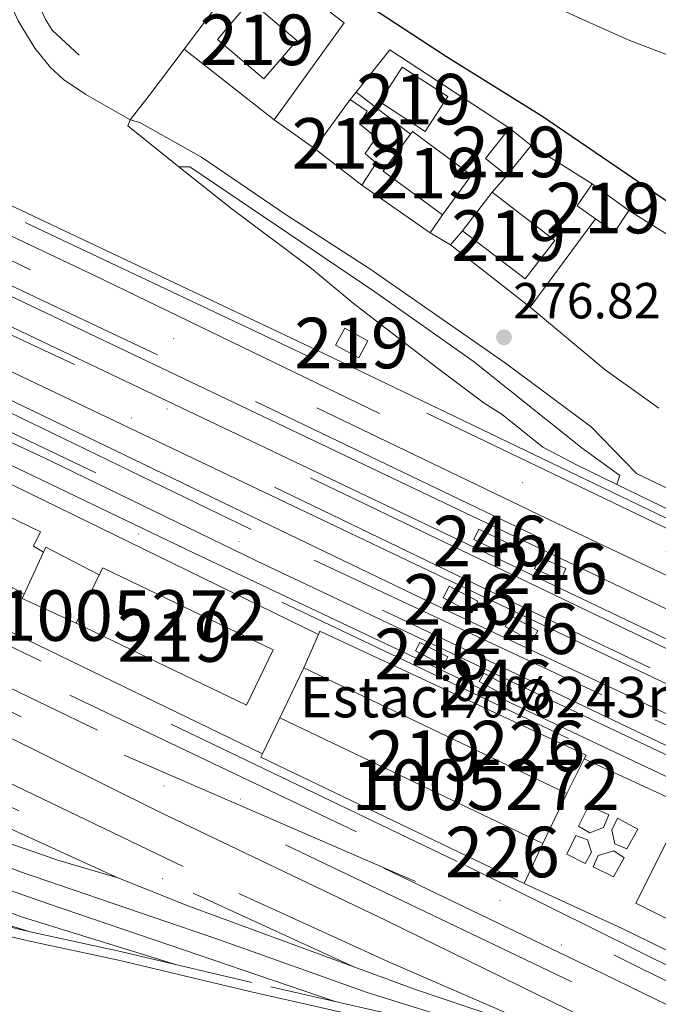
# Model space of a CAD drawing. Extents: x 601571 to 608530, y 669230 to 673959.
# Drawn here: x 608023 to 608149, y 669955 to 670150 of the extents above; entities that cross this region are included whole.
import ezdxf
from ezdxf.enums import TextEntityAlignment as Align

# ---------------------------------------------------------------- set-up
doc = ezdxf.new("R2010")
doc.units = 0
doc.header["$MEASUREMENT"] = 0
doc.linetypes.add('DGN Style 2', pattern=[78.4356, 47.06136, -31.37424])
doc.linetypes.add('DGN Style 4', pattern=[125.57539560000002, 62.74848000000001, -31.37424, 0.07843560000000001, -31.37424])
for name, color, linetype in [('Nivel 15', 7, 'Continuous'), ('Nivel 16', 7, 'Continuous'), ('Nivel 20', 7, 'Continuous'), ('Nivel 21', 7, 'Continuous'), ('Nivel 23', 7, 'Continuous'), ('Nivel 24', 7, 'Continuous'), ('Nivel 25', 7, 'Continuous'), ('Nivel 4', 7, 'Continuous'), ('Nivel 41', 7, 'Continuous'), ('Nivel 44', 7, 'Continuous'), ('Nivel 48', 7, 'Continuous'), ('Nivel 52', 7, 'Continuous'), ('Nivel 53', 7, 'Continuous'), ('Nivel 54', 7, 'Continuous'), ('Nivel 7', 7, 'Continuous')]:
    doc.layers.add(name, color=color, linetype=linetype)
doc.styles.add('Style-arial', font='arial.shx', dxfattribs={"bigfont": 'arialbig.shx'})
doc.styles.add('Style-arialn', font='arialn.shx', dxfattribs={"bigfont": 'arialnbig.shx'})

# ---------------------------------------------------------------- blocks, each defined once
blk = doc.blocks.new('5PATER')
at = {"layer": 'Nivel 7', "linetype": 'Continuous', "lineweight": 0}
h = blk.add_hatch(color=53, dxfattribs=at)
edge = h.paths.add_edge_path()
edge.add_ellipse((0, 0), major_axis=(-1.095731442945027, -1.110710700472634), ratio=0.9994222409660316, start_angle=0, end_angle=360)

msp = doc.modelspace()

# ---------------------------------------------------------------- linework, layer by layer
at = {"layer": 'Nivel 15', "color": 1, "linetype": 'Continuous', "lineweight": 13, "extrusion": (-0.00800934490129566, 0.006806102541862669, 0.9999447621556112), "elevation": -26.95359951093815, "flags": 128}
msp.add_lwpolyline([(608053.7759878405, 670153.7894063725), (608044.5682659613, 670161.6135875944), (608051.0390583922, 670169.2287639757), (608060.2467802714, 670161.4045827533), (608053.7759878405, 670153.7894063725)], dxfattribs=at)
at = {"layer": 'Nivel 15', "color": 1, "linetype": 'Continuous', "lineweight": 13, "extrusion": (0.02599969615450817, 0.02915515720873521, 0.9992367049943709), "elevation": 35626.87244624736, "flags": 128}
msp.add_lwpolyline([(-7837.612678480567, -904181.5457521859), (-7827.019066765555, -904179.9330200842), (-7828.252868977841, -904171.8181617302), (-7838.846480692737, -904173.4308938319), (-7837.612678480567, -904181.5457521859)], dxfattribs=at)
at = {"layer": 'Nivel 15', "color": 1, "linetype": 'Continuous', "lineweight": 13, "flags": 128}
for points, elevation in [([(608114.798, 670122.3530000001), (608119.5660000001, 670128.3219999999), (608123.818, 670124.925), (608119.05, 670118.956), (608114.798, 670122.3530000001)], 279.614), ([(608132.9539999999, 670112.952), (608135.8859999999, 670117.321), (608143.115, 670112.0360000001), (608140.2949999999, 670107.798), (608136.5390000001, 670110.435), (608132.9539999999, 670112.952)], 279.424), ([(608128.4920000001, 670106.1510000001), (608116.148, 670115.656), (608110.2679999999, 670108.0190000001), (608122.612, 670098.514), (608128.4920000001, 670106.1510000001)], 279.868), ([(608089.737, 670082.9240000001), (608085.155, 670085.433), (608086.983, 670088.771), (608091.565, 670086.2620000001), (608089.737, 670082.9240000001)], 280.928), ([(608074.172, 670011.6880000001), (608078.912, 670021.5970000001)], 283.972), ([(608130.852, 669996.7490000001), (608126.112, 669986.8400000001)], 284.036)]:
    msp.add_lwpolyline(points, dxfattribs=dict(at, elevation=elevation))
at = {"layer": 'Nivel 15', "color": 1, "linetype": 'Continuous', "lineweight": 13, "extrusion": (-0.007330631199205845, -0.002649598886142919, 0.999969620274518), "elevation": -5953.596415412572, "flags": 128}
msp.add_lwpolyline([(608092.0130960874, 670097.8015302017), (608080.3049488456, 670106.4175604456), (608085.6662373063, 670113.7035870643), (608086.0682558273, 670114.2495879377), (608097.776403069, 670105.6335576936), (608092.0130960874, 670097.8015302017)], dxfattribs=at)
at = {"layer": 'Nivel 15', "color": 1, "linetype": 'Continuous', "lineweight": 13, "extrusion": (-0.004279513865328276, 0.00332422836435117, 0.9999853175256416), "elevation": -94.90801810839093, "flags": 128}
msp.add_lwpolyline([(608085.9899928842, 670121.1030908423), (608076.6628044038, 670128.3481308732)], dxfattribs=at)
at = {"layer": 'Nivel 15', "color": 1, "linetype": 'Continuous', "lineweight": 13, "extrusion": (0.001541131996127199, -0.0007415835997431499, 0.9999985374818982), "elevation": 723.1974628853227, "flags": 128}
msp.add_lwpolyline([(608066.4378179945, 670014.9325474983), (608032.717759406, 670031.15855196), (608037.3157539456, 670040.7145545871), (608037.9887531465, 670042.1125549721), (608071.7088117348, 670025.8865505103), (608066.4378179945, 670014.9325474983)], dxfattribs=at)
at = {"layer": 'Nivel 15', "color": 1, "linetype": 'Continuous', "lineweight": 0, "extrusion": (0.003278260418678115, 0.00748588955411546, 0.9999666066755485), "elevation": 7289.3693448452, "flags": 128}
msp.add_lwpolyline([(608074.725606034, 669985.8023630711), (608077.6217838945, 669992.4155483702)], dxfattribs=at)
at = {"layer": 'Nivel 15', "color": 1, "linetype": 'Continuous', "lineweight": 0, "extrusion": (0.002085607664402995, 0.00708535235144351, 0.9999727236393631), "elevation": 6295.769382416953, "flags": 128}
msp.add_lwpolyline([(608079.9010859542, 670000.4202201809), (608080.1730957909, 670001.0412360001), (608132.7798478887, 669976.5276204424), (608132.4068361861, 669975.7906019422)], dxfattribs=at)
at = {"layer": 'Nivel 15', "color": 1, "linetype": 'Continuous', "lineweight": 13, "extrusion": (-0.001002706104741464, 0.000479692747220175, 0.9999993822374772), "flags": 128}
for points, elevation in [([(608078.891053136, 670021.6761734753), (608130.8310911981, 669996.8281706166)], -4.348112092427527), ([(608126.0910935809, 669986.9191694765), (608074.1510555188, 670011.7671723356)], -4.348112540923239)]:
    msp.add_lwpolyline(points, dxfattribs=dict(at, elevation=elevation))
at = {"layer": 'Nivel 15', "color": 1, "linetype": 'Continuous', "lineweight": 0, "extrusion": (-0.003170901011911711, -0.006516888101203028, 0.9999737374332633), "elevation": -6014.185567374491, "flags": 128}
msp.add_lwpolyline([(608068.5627237307, 669979.649337776), (608072.003887176, 669986.721487954)], dxfattribs=at)
at = {"layer": 'Nivel 15', "color": 1, "linetype": 'Continuous', "lineweight": 0, "extrusion": (-0.003352888895907264, -0.006977318345894365, 0.9999700371334892), "elevation": -6433.338499508343, "flags": 128}
msp.add_lwpolyline([(608119.9464233564, 669950.335334216), (608067.9137158454, 669975.3399428728), (608068.2527340576, 669976.0369598393)], dxfattribs=at)
at = {"layer": 'Nivel 15', "color": 1, "linetype": 'Continuous', "lineweight": 0, "extrusion": (0.003363841197213097, 0.006638290889474258, 0.9999723084498223), "elevation": 6773.5741663703, "flags": 128}
msp.add_lwpolyline([(608129.9304985672, 669973.3780338666), (608126.4683264119, 669966.5458833291)], dxfattribs=at)
at = {"layer": 'Nivel 15', "color": 1, "linetype": 'Continuous', "lineweight": 0, "elevation": 280.293, "flags": 128}
msp.add_lwpolyline([(608126.112, 669986.8400000001), (608122.425, 669978.915)], dxfattribs=at)
at = {"layer": 'Nivel 15', "color": 1, "linetype": 'Continuous', "lineweight": 13}
msp.add_polyline3d([(608081.034, 670124.3300000001, 279.741), (608088.051, 670134.007, 279.488), (608091.3970000001, 670131.6910000001, 279.361), (608089.8700000001, 670129.217, 279.424), (608093.165, 670126.49, 279.551), (608090.996, 670123.358, 279.995), (608093.173, 670121.4439999999, 279.995), (608090.361, 670117.085, 279.805)], dxfattribs=at)
at = {"layer": 'Nivel 16', "color": 1, "linetype": 'Continuous', "lineweight": 13, "extrusion": (-0.02547135722279586, -0.03396983877211418, 0.9990982234070009), "elevation": -37975.84548130359, "flags": 128}
msp.add_lwpolyline([(84460.0212561175, 900138.0798877398), (84460.0212561175, 900157.486988734)], dxfattribs=at)
at = {"layer": 'Nivel 16', "color": 1, "linetype": 'Continuous', "lineweight": 13, "extrusion": (-0.0103196286486562, -0.03546248184336952, 0.9993177260741763), "elevation": -29762.79664991056, "flags": 128}
msp.add_lwpolyline([(396607.2328473313, 812824.942813467), (396620.5533603299, 812819.7713546343), (396612.5824051474, 812797.4609772626)], dxfattribs=at)
at = {"layer": 'Nivel 16', "color": 1, "linetype": 'Continuous', "lineweight": 13, "flags": 128}
for points, elevation in [([(608048.301, 670134.7760000001), (608055.2409999999, 670143.9920000001)], 277.205), ([(608088.051, 670134.007), (608089.2320000001, 670135.4890000001)], 278.53), ([(608143.115, 670112.0360000001), (608153.9510000001, 670105.3090000001)], 279.353), ([(608023.604, 670036.1470000001), (608027.4439999999, 670044.51)], 277.628)]:
    msp.add_lwpolyline(points, dxfattribs=dict(at, elevation=elevation))
at = {"layer": 'Nivel 16', "color": 1, "linetype": 'Continuous', "lineweight": 13, "extrusion": (0.004412983150062947, -0.003475134172329027, 0.9999842243866659), "elevation": 631.5728747533317, "flags": 128}
msp.add_lwpolyline([(608065.8607687433, 670136.2452821508), (608048.097381256, 670150.2333666147)], dxfattribs=at)
at = {"layer": 'Nivel 16', "color": 1, "linetype": 'Continuous', "lineweight": 13, "extrusion": (-0.008794576450675395, 0.007005062154293215, 0.9999367902668987), "elevation": -375.034093220771, "flags": 128}
msp.add_lwpolyline([(608068.1638030999, 670154.55888111), (608074.802546337, 670162.8940856208), (608098.4994178836, 670147.391705258)], dxfattribs=at)
at = {"layer": 'Nivel 16', "color": 1, "linetype": 'Continuous', "lineweight": 13, "extrusion": (-0.03672352179882504, 0.02864112774443475, 0.998914945702695), "elevation": -2859.518236287739, "flags": 128}
msp.add_lwpolyline([(-902393.9216511259, 67327.79162341368), (-902393.9216511259, 67314.17823096376)], dxfattribs=at)
at = {"layer": 'Nivel 16', "color": 1, "linetype": 'Continuous', "lineweight": 13, "extrusion": (-0.02253155996611264, 0.01419704855670538, 0.9996453234111446), "elevation": -3909.308117996841, "flags": 128}
msp.add_lwpolyline([(-891150.7330034524, 157216.9180735195), (-891150.7330034524, 157231.1869851809)], dxfattribs=at)
at = {"layer": 'Nivel 16', "color": 1, "linetype": 'Continuous', "lineweight": 13, "extrusion": (-0.06623495163299578, -0.07531886298721092, 0.9949572855457106), "elevation": -90473.64410242622, "flags": 128}
msp.add_lwpolyline([(14133.05197383766, 900263.9035790851), (14133.05197383766, 900268.320348606)], dxfattribs=at)
at = {"layer": 'Nivel 16', "color": 1, "linetype": 'Continuous', "lineweight": 13, "extrusion": (0.01264731962484708, -0.008812331968222713, 0.9998811869975298), "elevation": 2063.789867742789, "flags": 128}
msp.add_lwpolyline([(608051.7207541924, 670151.8743639267), (608038.2006229095, 670161.2937296743)], dxfattribs=at)
at = {"layer": 'Nivel 16', "color": 1, "linetype": 'Continuous', "lineweight": 13, "extrusion": (-0.0496251305694957, -0.07287090984988266, 0.9961060068655397), "elevation": -78731.52282818344, "flags": 128}
msp.add_lwpolyline([(125436.1277117236, 892697.8939261893), (125436.1277117236, 892693.572415574)], dxfattribs=at)
at = {"layer": 'Nivel 16', "color": 1, "linetype": 'Continuous', "lineweight": 13, "extrusion": (-0.005180000856133657, -0.007016361001978397, 0.9999619684115093), "elevation": -7572.670135189235, "flags": 128}
msp.add_lwpolyline([(608116.8862701762, 670056.2698234105), (608129.8260807986, 670073.796254823)], dxfattribs=at)
at = {"layer": 'Nivel 16', "color": 1, "linetype": 'Continuous', "lineweight": 13, "extrusion": (-0.03399285416351369, -0.03918325242127173, 0.9986536729995584), "elevation": -46650.76562467254, "flags": 128}
msp.add_lwpolyline([(20219.5261919027, 903466.2090581567), (20219.5261919027, 903469.8718273276)], dxfattribs=at)
at = {"layer": 'Nivel 16', "color": 1, "linetype": 'Continuous', "lineweight": 13, "extrusion": (-0.004995732053732486, 0.003921565494782567, 0.9999798317892805), "elevation": -132.2539368943371, "flags": 128}
msp.add_lwpolyline([(608117.399891957, 670098.5802767393), (608101.6704537752, 670110.9273716805)], dxfattribs=at)
at = {"layer": 'Nivel 16', "color": 1, "linetype": 'Continuous', "lineweight": 13, "extrusion": (0.4091611227777805, 0.8588253571893754, 0.3082307276307277), "elevation": 824345.298207979, "flags": 128}
msp.add_lwpolyline([(-260661.7123213629, -266803.5698474635), (-260827.7443046587, -266803.3028476795), (-260958.3192941636, -266803.5025719274)], dxfattribs=at)
at = {"layer": 'Nivel 16', "color": 1, "linetype": 'Continuous', "lineweight": 13, "extrusion": (-0.03843049986967053, -0.02053857672802971, 0.9990501806945205), "elevation": -36855.55156967269, "flags": 128}
msp.add_lwpolyline([(-304323.0184518681, 851394.3310396355), (-304334.7766023504, 851388.5248906328), (-304352.64465929, 851381.2499924758)], dxfattribs=at)
at = {"layer": 'Nivel 16', "color": 1, "linetype": 'Continuous', "lineweight": 0, "extrusion": (-0.02822624058384615, 0.0136163272623115, 0.9995088168567542), "elevation": -7766.45345952708, "flags": 128}
msp.add_lwpolyline([(-867713.5836221706, 256469.6708702552), (-867713.5844567604, 256475.7655372113), (-867715.823880347, 256475.7655372112), (-867715.8230457571, 256469.6708702553), (-867713.5836221706, 256469.6708702552)], dxfattribs=at)
at = {"layer": 'Nivel 16', "color": 1, "linetype": 'Continuous', "lineweight": 13, "extrusion": (-0.004883639814871902, 0.002243695426010695, 0.999985557842209), "elevation": -1188.387241290002, "flags": 128}
msp.add_lwpolyline([(608021.5490504599, 670048.8629508025), (608021.9850452605, 670049.8119531914), (608032.5792314797, 670044.3469394355)], dxfattribs=at)
at = {"layer": 'Nivel 16', "color": 1, "linetype": 'Continuous', "lineweight": 0, "flags": 128}
for points, elevation in [([(608124.487, 670041.2150000001), (608129.7010000001, 670038.9550000001), (608130.692, 670041.243), (608125.4780000001, 670043.503), (608124.487, 670041.2150000001)], 275.086), ([(608112.1100000001, 670032.4839999999), (608106.4369999999, 670035.442), (608107.6359999999, 670037.7420000001), (608113.3090000001, 670034.784), (608112.1100000001, 670032.4839999999)], 275.149), ([(608125.115, 670028.889), (608119.8470000001, 670031.8770000001), (608118.665, 670029.7919999999), (608123.933, 670026.804), (608125.115, 670028.889)], 275.086), ([(608106.4890000001, 670022.0970000001), (608100.9469999999, 670024.943), (608101.808, 670026.619), (608107.3500000001, 670023.773), (608106.4890000001, 670022.0970000001)], 275.276), ([(608119.0349999999, 670015.9029999999), (608113.565, 670018.8759999999), (608114.467, 670020.5360000001), (608119.9369999999, 670017.5630000001), (608119.0349999999, 670015.9029999999)], 275.34)]:
    msp.add_lwpolyline(points, dxfattribs=dict(at, elevation=elevation))
at = {"layer": 'Nivel 16', "color": 1, "linetype": 'Continuous', "lineweight": 13, "extrusion": (0.009772708954331659, -0.004485452623510132, 0.9999421857659854), "elevation": 3214.234274997877, "flags": 128}
msp.add_lwpolyline([(608002.1273558007, 670051.5958090555), (607991.4686334, 670056.4638580265), (607991.8546149665, 670057.3048664867)], dxfattribs=at)
at = {"layer": 'Nivel 16', "color": 1, "linetype": 'Continuous', "lineweight": 13}
for points in [[(607822.2660000001, 670156.527, 275.086), (607824.5090000001, 670160.3160000001, 275.086), (607843.506, 670151.0989999999, 276.037), (607876.0700000001, 670135.6429999999, 276.291), (607954.8870000001, 670097.9299999999, 276.101), (607989.7660000001, 670080.895, 276.037), (608028.98, 670062.4709999999, 275.847), (608069.551, 670042.764, 275.467), (608180.057, 669990.425, 275.593), (608244.9720000001, 669959.0900000001, 275.53), (608243.5689999999, 669956.0560000001, 275.53), (608056.935, 670044.395, 275.467), (607949.1980000001, 670096.165, 275.593), (607880.396, 670128.882, 275.91), (607822.2660000001, 670156.527, 275.086)], [(608081.808, 670028.21, 275.787), (608021.507, 670057.69, 275.66), (607870.94, 670129.4480000001, 275.723), (607843.2420000001, 670142.9439999999, 274.772), (607841.176, 670138.966, 275.025), (607866.868, 670126.175, 275.85), (608026.828, 670048.479, 275.723), (608025.4510000001, 670045.6499999999, 275.723), (608027.4439999999, 670044.51, 275.786)], [(608023.604, 670036.1470000001, 275.912), (608021.223, 670037.517, 275.912), (608019.889, 670034.6510000001, 275.912), (607838.8859999999, 670122.7960000001, 275.721), (607836.5020000001, 670117.6130000001, 275.721), (607875.04, 670098.977, 276.038), (607941.706, 670067.0789999999, 276.102), (608070.7309999999, 670004.6159999999, 276.038)], [(607982.682, 670107.3130000001, 275.086), (607985, 670112.287, 275.149), (608122.243, 670046.787, 275.34), (608202.4909999999, 670008.4469999999, 275.023), (608221.1540000001, 669998.7990000001, 275.086), (608241.4169999999, 669986.217, 275.086), (608240.4310000001, 669984.1499999999, 275.086), (608205.185, 670001.199, 275.276), (608067.0120000001, 670067.159, 275.276), (608003.564, 670097.382, 275.657), (607982.682, 670107.3130000001, 275.086)], [(608064.4029999999, 670112.557, 276.05), (608080.388, 670100.595, 276.176), (608088.6270000001, 670093.757, 276.43), (608105.5519999999, 670080.6429999999, 276.43), (608114.551, 670073.983, 276.43), (608118.0970000001, 670071.7220000001, 276.43), (608126.1440000001, 670065.277, 276.494), (608132.923, 670061.6680000001, 276.494), (608140.781, 670057.8589999999, 276.504)], [(607977.942, 670095.0590000001, 275.276), (607998.6089999999, 670085.274, 275.91), (608041.3559999999, 670064.7520000001, 275.149), (608072.4650000001, 670049.717, 275.529), (608107.6240000001, 670032.743, 275.085), (608221.4380000001, 669979.1429999999, 275.403), (608246.0930000001, 669967.1710000001, 275.403)], [(608140.781, 670057.8589999999, 276.504), (608184.635, 670036.6000000001, 276.557), (608237.804, 670011.6399999999, 275.606), (608295.2990000001, 669983.784, 276.303), (608296.156, 669978.801, 276.367), (608293.453, 669974.0830000001, 276.367), (608292.781, 669971.0619999999, 276.367), (608293.702, 669960.264, 276.367), (608323.6529999999, 669944.3700000001, 276.367), (608335.0660000001, 669936.994, 276.557), (608337, 669932.8630000001, 276.557), (608354.976, 669923.226, 276.737)], [(608153.7039999999, 669986.4979999999, 275.66), (608155.5260000001, 669989.929, 275.47), (608175.1240000001, 669980.8389999999, 275.914), (608198.946, 669969.6599999999, 275.914), (608225.1329999999, 669956.784, 275.977), (608248.5419999999, 669945.6969999999, 275.977), (608271.2820000001, 669934.845, 275.407), (608273.155, 669938.6869999999, 275.407), (608265.598, 669942.3600000001, 276.041), (608233.585, 669956.962, 276.041), (608166.6910000001, 669988.639, 275.66), (608134.314, 670003.581, 275.597)], [(608122.425, 669978.915, 275.911), (608141.8019999999, 669970.0519999999, 275.784), (608178.794, 669951.953, 275.784), (608190.7949999999, 669946.533, 275.593), (608208.5549999999, 669939.1780000001, 275.213)]]:
    msp.add_polyline3d(points, dxfattribs=at)
at = {"layer": 'Nivel 20', "color": 7, "linetype": 'DGN Style 2', "lineweight": 0, "elevation": 276.827, "flags": 128}
msp.add_lwpolyline([(608044.5860000001, 670129.983), (608048.301, 670134.7760000001)], dxfattribs=at)
at = {"layer": 'Nivel 20', "color": 7, "linetype": 'DGN Style 2', "lineweight": 0, "extrusion": (0.002322832527378788, -0.0009299177516702242, 0.9999968698461137), "elevation": 1065.775109676365, "flags": 128}
msp.add_lwpolyline([(608042.3032350468, 670131.2638302646), (608041.8292363256, 670130.0798297527), (608051.9362810669, 670121.9898262548)], dxfattribs=at)
at = {"layer": 'Nivel 20', "color": 7, "linetype": 'DGN Style 2', "lineweight": 0, "extrusion": (0.00191507910420898, -0.001532965912952828, 0.9999969912392408), "elevation": 413.7238925746606, "flags": 128}
msp.add_lwpolyline([(608052.5744005567, 670122.1306133938), (608062.7584431642, 670113.9786038154)], dxfattribs=at)
at = {"layer": 'Nivel 20', "color": 7, "linetype": 'DGN Style 2', "lineweight": 0}
for points in [[(608008.2930000001, 670172.189, 275.496), (608011.372, 670170.706, 275.559), (608013.209, 670168.4410000001, 275.559), (608015.895, 670164.041, 275.622), (608022.459, 670149.5900000001, 276.003), (608025.7490000001, 670144.176, 276.13), (608028.842, 670140.335, 276.257), (608031.419, 670137.962, 276.257), (608035.831, 670134.9920000001, 276.32), (608044.5860000001, 670129.983, 276.556)], [(608034.46, 670142.8119999999, 275.94), (608029.1699999999, 670147.7520000001, 276.194), (608027.744, 670149.966, 276.194), (608026.5689999999, 670152.6470000001, 276.194)]]:
    msp.add_polyline3d(points, dxfattribs=at)
at = {"layer": 'Nivel 21', "color": 7, "linetype": 'Continuous', "lineweight": 13, "extrusion": (-0.01054795017495983, 0.0074531842207624, 0.9999165919175849), "elevation": -1142.975428666235, "flags": 128}
msp.add_lwpolyline([(608050.1204060009, 670151.4625067329), (608042.089513117, 670157.1366643347)], dxfattribs=at)
at = {"layer": 'Nivel 21', "color": 7, "linetype": 'Continuous', "lineweight": 13, "extrusion": (-0.01156508248102976, 0.006981926046914259, 0.9999087466243519), "elevation": -2077.405604467277, "flags": 128}
msp.add_lwpolyline([(608066.4090691248, 670138.5042098074), (608070.4015307536, 670136.0941510648)], dxfattribs=at)
at = {"layer": 'Nivel 21', "color": 7, "linetype": 'Continuous', "lineweight": 0}
msp.add_polyline3d([(608198.3470000001, 670168.783, 274.362), (608200.291, 670166.159, 274.362), (608202.53, 670161.1969999999, 274.362), (608203.013, 670155.7790000001, 274.362), (608202.74, 670150.6710000001, 274.362), (608201.8940000001, 670145.602, 274.362), (608200.0179999999, 670140.702, 274.425), (608196.871, 670136.48, 274.425), (608191.9580000001, 670133.023, 274.552), (608186.435, 670131.76, 274.552), (608181.338, 670132.4410000001, 274.552), (608175.297, 670133.784, 274.615), (608169.7949999999, 670135.534, 274.615), (608142.9880000001, 670145.8, 274.615), (608134.189, 670149.7479999999, 274.615), (608106.514, 670162.3910000001, 274.615), (608091.8260000001, 670169.4850000001, 274.615), (608079.1910000001, 670176.3230000001, 274.552), (608056.3500000001, 670185.784, 274.298), (608032.987, 670199.56, 273.854), (608028.6259999999, 670201.842, 273.918), (608025.5519999999, 670201.574, 273.981), (608023.8090000001, 670200.3870000001, 273.981)], dxfattribs=at)
at = {"layer": 'Nivel 21', "color": 7, "linetype": 'Continuous', "lineweight": 13}
for points in [[(608044.5860000001, 670129.983, 276.365), (608046.4550000001, 670129.47, 276.301), (608058.6440000001, 670122.5989999999, 276.238), (608075.3999999999, 670111.2220000001, 276.491), (608091.942, 670100.5220000001, 276.745), (608118.76, 670081.8729999999, 276.935), (608135.686, 670069.288, 276.935), (608144.672, 670060.0630000001, 276.872), (608211.3119999999, 670027.96, 275.413)], [(608140.781, 670057.8589999999, 276.743), (608141.382, 670059.612, 276.743), (608133.896, 670065.0819999999, 276.806), (608112.3970000001, 670082.253, 276.806), (608092.906, 670095.95, 276.552), (608056.3559999999, 670120.716, 276.172), (608054.219, 670120.709, 276.235)]]:
    msp.add_polyline3d(points, dxfattribs=at)
at = {"layer": 'Nivel 23', "color": 7, "linetype": 'DGN Style 4', "lineweight": 0}
msp.add_polyline3d([(607609.9369999999, 670254.608, 274.612), (607636.615, 670235.294, 274.601), (607822.827, 670118.9110000001, 275.117), (608043.4169999999, 670004.3189999999, 274.839), (608206.1370000001, 669933.6229999999, 275.297), (608314.9990000001, 669900.6599999999, 275.366), (608403.808, 669876.2949999999, 275.385), (608458.2390000001, 669857.663, 275.334), (608504.368, 669834.017, 275.378)], dxfattribs=at)
at = {"layer": 'Nivel 24', "color": 7, "linetype": 'DGN Style 4', "lineweight": 0}
for points in [[(607554.223, 670295.872, 274.229), (607556.273, 670294.534, 274.212), (607581.4469999999, 670279.9550000001, 274.276), (607602.385, 670268.4809999999, 274.656), (607642.685, 670248.8030000001, 274.783), (607663.327, 670239.131, 274.402), (607699.6669999999, 670221.6200000001, 274.81), (607867.875, 670141.4739999999, 275.318), (608097.784, 670031.4140000001, 274.81), (608273.764, 669947.4469999999, 275.381), (608337.767, 669917.217, 275.254), (608365.683, 669903.8500000001, 275.381), (608396.033, 669888.8400000001, 275.254), (608476.452, 669850.611, 275.572), (608513.6840000001, 669832.621, 275.446)], [(608290.4240000001, 669982.2760000001, 275.1), (608213.7139999999, 670019.673, 274.974), (608159.7919999999, 670044.7890000001, 274.783), (608080.5560000001, 670082.879, 274.847), (607982.1329999999, 670129.446, 274.974), (607963.6300000001, 670138.365, 275.291), (607947.3260000001, 670145.298, 275.164), (607903.8859999999, 670162.5290000001, 275.164), (607868.2890000001, 670175.848, 275.164), (607823.452, 670193.041, 274.847), (607773.791, 670211.1799999999, 274.466), (607741.288, 670222.7420000001, 274.466), (607719.2069999999, 670230.2890000001, 274.72), (607706.895, 670233.8700000001, 274.466), (607687.135, 670238.659, 274.466), (607669.01, 670243.797, 274.466), (607654.037, 670248.581, 274.53), (607641.729, 670253.433, 274.53), (607584.494, 670281.9510000001, 274.339), (607554.4809999999, 670296.5519999999, 274.227)], [(607544.3360000001, 670267.906, 274.308), (607549.79, 670267.4010000001, 274.341), (607583.288, 670262.1969999999, 274.468), (607607.3360000001, 670256.6510000001, 274.404), (607666.746, 670237.4439999999, 274.341), (607690.307, 670229.257, 274.341), (607706.844, 670222.7, 274.341), (607730.4550000001, 670211.196, 274.404), (607772.1000000001, 670191.8130000001, 275.038), (607899.0120000001, 670131.173, 275.102), (608080.9439999999, 670042.8929999999, 274.848), (608148.301, 670011.348, 274.785), (608200.827, 669987.04, 274.975), (608308.4029999999, 669934.703, 275.102), (608336.8289999999, 669921.9280000001, 275.102), (608352.3470000001, 669914.1880000001, 275.102), (608386.0930000001, 669898.1599999999, 275.165)], [(607537.8130000001, 670247.8759999999, 274.685), (607539.389, 670247.5830000001, 274.662), (607552.328, 670244.764, 274.726), (607573.869, 670238.3489999999, 274.853), (607598.479, 670229.622, 274.789), (607608.9580000001, 670225.2860000001, 274.789), (607630.9469999999, 670215.452, 274.789), (607660.385, 670201.3189999999, 274.409), (607686.6699999999, 670188.8740000001, 274.472), (607712.55, 670175.747, 274.662), (607745.0989999999, 670160.054, 274.979), (607783.023, 670142.121, 275.043), (607829.7679999999, 670118.9480000001, 275.17), (607970.4979999999, 670050.2139999999, 275.297), (608052.656, 670010.4850000001, 274.979), (608110.8929999999, 669982.497, 275.36), (608163.929, 669956.1429999999, 275.106), (608193.0449999999, 669942.4099999999, 275.233), (608205.554, 669937.0519999999, 275.233), (608222.8200000001, 669930.3200000001, 275.297), (608262.5730000001, 669917.146, 275.487), (608288.0279999999, 669907.993, 275.614), (608307.638, 669901.2720000001, 275.423), (608356.7590000001, 669885.983, 275.166)], [(607678.0449999999, 670241.2350000001, 274.466), (607762.477, 670211.246, 274.973), (607819.283, 670190.706, 274.846), (607912.0109999999, 670155.537, 275.163), (607944.7890000001, 670142.4650000001, 275.1), (607966.652, 670133.013, 274.973), (607992.9510000001, 670120.3740000001, 275.227), (608037.396, 670099.244, 275.1), (608154.271, 670042.6799999999, 274.783), (608210.1540000001, 670016.146, 274.592), (608289.4299999999, 669978.841, 275.036)], [(607534.9569999999, 670239.023, 274.776), (607540.9569999999, 670237.6329999999, 274.725), (607569.121, 670229.7220000001, 274.725), (607581.605, 670225.567, 274.725), (607593.744, 670221.256, 274.661), (607620.3030000001, 670209.9380000001, 274.598), (607634.7550000001, 670202.966, 274.534), (607669.2960000001, 670184.5549999999, 274.534), (607690.9920000001, 670171.639, 274.598), (607737.0449999999, 670143.3030000001, 275.422), (607769.05, 670123.0760000001, 275.359), (607789.929, 670110.6540000001, 275.295), (607811.2779999999, 670099.341, 275.232), (607925.4709999999, 670044.271, 275.168), (607998.506, 670009.467, 275.295), (608066.061, 669976.9920000001, 275.105), (608096.088, 669963.2609999999, 275.105), (608133.754, 669946.95, 275.003)], [(607533.2690000001, 670233.7760000001, 274.789), (607536.7509999999, 670232.7420000001, 274.789), (607586.098, 670215.3289999999, 274.789), (607607.219, 670206.669, 274.789), (607626.379, 670197.6680000001, 274.598), (607660.4299999999, 670180.588, 274.725), (607678.169, 670170.115, 274.725), (607758.2010000001, 670120.396, 275.169), (607787.925, 670102.8319999999, 275.169), (607822.8319999999, 670084.318, 275.359), (607901.5900000001, 670046.0959999999, 275.106), (607953.456, 670021.4780000001, 275.169), (607990.0079999999, 670004.486, 275.486), (608016.541, 669991.7660000001, 275.296), (608042.1510000001, 669980.084, 275.042), (608056.176, 669974.48, 275.042), (608100.9950000001, 669957.97, 274.915), (608148.0430000001, 669942.145, 275.042), (608189.9510000001, 669927.567, 275.169), (608209.2339999999, 669920.432, 275.169), (608269.4580000001, 669904.736, 275.296), (608287.351, 669900.9809999999, 275.55), (608309.9469999999, 669896.646, 275.39)], [(607533.6070000001, 670234.837, 274.754), (607541.4880000001, 670232.962, 274.725), (607560.246, 670228.0660000001, 274.725), (607573.9340000001, 670223.935, 274.662), (607586.5819999999, 670219.3360000001, 274.725), (607600.034, 670213.983, 274.725), (607629.753, 670200.4569999999, 274.598), (607657.881, 670186.423, 274.598), (607669.408, 670179.8200000001, 274.662), (607686.2760000001, 670169.673, 274.598), (607702.574, 670158.865, 274.662), (607742.8470000001, 670134.2679999999, 274.979), (607770.925, 670116.5179999999, 274.979), (607791.8189999999, 670104.325, 275.169), (607815.6270000001, 670092.3470000001, 275.169), (607844.905, 670078.1699999999, 275.105), (607911.429, 670046.432, 275.042), (607965.861, 670020.149, 275.232), (608057.0260000001, 669977.0490000001, 275.105), (608088.94, 669962.4099999999, 274.949)], [(608460.037, 669853.4750000001, 275.709), (608406.084, 669879.8910000001, 275.391), (608370.8559999999, 669896.591, 274.884), (608304.8999999999, 669926.807, 275.074), (608244.6880000001, 669953.77, 275.265), (607966.6240000001, 670085.8230000001, 275.265), (607853.074, 670140.1270000001, 275.328), (607798.7749999999, 670165.5079999999, 275.265), (607773.112, 670177.902, 275.074), (607758.429, 670185.801, 275.011), (607701.318, 670220.8319999999, 274.814)], [(608416.06, 669879.3189999999, 275.333), (608386.0930000001, 669898.1599999999, 275.165), (608362.05, 669913.7339999999, 275.101), (608339.8400000001, 669927.0020000001, 274.911), (608319.7479999999, 669939.352, 275.101), (608260.913, 669967.9469999999, 275.038), (608129.5970000001, 670030.0190000001, 274.721), (607975.3800000001, 670104.5590000001, 275.608), (607883.879, 670148.676, 275.101), (607816.554, 670180.6799999999, 274.974), (607802.091, 670186.479, 275.038), (607758.6130000001, 670201.591, 274.847), (607727.912, 670212.4340000001, 274.397)], [(608024.81, 669969.379, 274.824), (607989.314, 669980.4580000001, 275.267), (607974.9539999999, 669986.6229999999, 275.331), (607792.4029999999, 670074.467, 275.267), (607782.6470000001, 670080.0290000001, 275.204), (607774.3840000001, 670085.212, 275.204), (607753.889, 670100.3659999999, 275.204), (607729.852, 670119.392, 275.141), (607710.4010000001, 670135.4040000001, 275.141), (607659.2649999999, 670174.7919999999, 274.57), (607643.8640000001, 670185.7960000001, 274.506), (607624.986, 670198.3219999999, 274.611)], [(607680.453, 670186.882, 274.746), (607719.159, 670168.942, 275.063), (607738.6229999999, 670159.345, 275), (607769.6470000001, 670144.906, 275.063), (607957.976, 670052.8999999999, 275.381), (608032.649, 670016.1980000001, 274.81), (608140.1510000001, 669964.8659999999, 275), (608174.744, 669947.5, 275.19), (608200.3119999999, 669935.067, 275.317), (608218.8459999999, 669926.6059999999, 275.444), (608245.855, 669916.2660000001, 275.381), (608264.179, 669910.199, 275.381), (608287.6100000001, 669902.882, 275.445), (608313.6089999999, 669895.625, 275.381), (608364.395, 669884.277, 275.128), (608384.0160000001, 669879.6089999999, 275.381), (608398.1059999999, 669876.6470000001, 275.572), (608409.1740000001, 669873.592, 275.698), (608433.125, 669865.402, 275.762), (608448.003, 669859.2749999999, 275.825), (608474.4739999999, 669846.5179999999, 275.572), (608513.7620000001, 669827.5349999999, 275.44)], [(607645.054, 670184.9450000001, 274.51), (607657.7339999999, 670177.7110000001, 274.446), (607675.0730000001, 670166.915, 274.7), (607685.5460000001, 670159.5830000001, 274.7), (607699.3019999999, 670148.815, 274.953), (607717.7930000001, 670135.662, 275.017), (607733.31, 670125.2849999999, 274.89), (607774.7490000001, 670099.896, 275.207), (607793.807, 670089.1939999999, 275.397), (607814.406, 670078.3470000001, 275.334), (607928.8559999999, 670023.7520000001, 275.271), (608006.054, 669987.693, 275.461), (608022.908, 669981.257, 275.271), (608062.2590000001, 669967.7919999999, 275.08), (608091.422, 669957.3829999999, 274.89), (608129.6740000001, 669945.5009999999, 275.062)], [(607693.6030000001, 670180.7860000001, 274.853), (607739.763, 670152.75, 274.853), (607765.294, 670135.9839999999, 274.916), (607783.767, 670124.8160000001, 274.916), (607817.4569999999, 670105.5930000001, 274.916), (607898.48, 670066.236, 275.106), (607978.0160000001, 670028.494, 275.36), (608011.4410000001, 670012.4099999999, 275.233), (608050.4140000001, 669993.057, 274.853), (608095.0050000001, 669971.71, 274.789), (608140.8160000001, 669949.2820000001, 274.789), (608188.0190000001, 669928.2380000001, 275.163)], [(607816.554, 670180.6799999999, 274.974), (607839.405, 670173.71, 275.1), (607886.72, 670157.352, 275.037), (607920.273, 670145.2490000001, 274.974), (607993.253, 670110.311, 275.037), (608069.372, 670074.3019999999, 274.783), (608163.771, 670028.8700000001, 274.91), (608201.145, 670010.896, 274.466), (608215.8870000001, 670003.5220000001, 274.53), (608224.0619999999, 669999.0800000001, 274.466), (608250.3360000001, 669982.825, 274.974), (608266.3160000001, 669971.9280000001, 275.037), (608315.8189999999, 669941.2609999999, 275.096)], [(607720.3160000001, 670172.0020000001, 274.737), (607743.4070000001, 670163.5519999999, 274.99), (607763.5789999999, 670156.7110000001, 274.927), (607807.1159999999, 670141.244, 275.117), (607834.1089999999, 670132.433, 275.117), (607861.091, 670125.0860000001, 275.117), (607867.865, 670122.429, 275.054), (607874.5630000001, 670119.4739999999, 275.117), (607942.611, 670086.058, 275.244), (608023.685, 670046.8999999999, 274.8)], [(608278.1780000001, 669964.5789999999, 275.051), (608136.764, 670031.9920000001, 274.67), (608033.558, 670081.591, 274.733), (608000.371, 670097.1070000001, 275.051), (607916.45, 670136.9010000001, 275.177), (607845.1399999999, 670171.726, 275.092)], [(607728.7760000001, 670159.422, 274.853), (607779.9040000001, 670134.652, 275.043), (607807.0179999999, 670121.128, 274.916), (607916.04, 670068.6059999999, 275.106), (607981.5789999999, 670036.5349999999, 275.233), (608138.111, 669961.0590000001, 274.916), (608218.067, 669922.047, 275.043), (608258.0819999999, 669907.7, 275.272)], [(607751.1499999999, 670145.2720000001, 274.881), (607792.5320000001, 670123.72, 274.944), (607824.899, 670107.8500000001, 275.071), (607890.629, 670076.2820000001, 275.007), (607966.5590000001, 670039.3160000001, 275.324), (608075.2679999999, 669986.6070000001, 275.007), (608155.4029999999, 669948.2590000001, 274.943), (608182.862, 669934.467, 275.134), (608204.01, 669924.9950000001, 275.134), (608230.594, 669914.8640000001, 275.214)], [(607920.273, 670145.2490000001, 274.974), (607942.3430000001, 670137.831, 275.1), (607956.304, 670132.646, 275.1), (607968.3060000001, 670127.5430000001, 275.1), (608130.469, 670049.456, 274.783), (608211.223, 670011.088, 274.403), (608287.4639999999, 669974.763, 275.1)], [(608084.8659999999, 669955.6570000001, 274.887), (608028.2479999999, 669974.973, 274.887), (608014.808, 669979.709, 275.14), (608002.007, 669984.622, 275.267), (607955.6410000001, 670006.1950000001, 275.394), (607909.2479999999, 670028.1240000001, 275.14), (607818.139, 670071.781, 275.204), (607795.2609999999, 670083.5020000001, 275.204), (607769.774, 670097.9280000001, 275.077), (607708.729, 670136.6910000001, 275.122)], [(607735.592, 670114.8470000001, 275.156), (607769.56, 670093.1699999999, 275.156), (607796.3, 670077.665, 275.092), (607809.7220000001, 670070.5179999999, 275.092), (607900.399, 670026.9920000001, 275.219), (607986.9720000001, 669986.548, 275.536), (608006.993, 669978.23, 275.219), (608023.321, 669972.308, 275.155), (608053.997, 669962.825, 274.824)], [(608160.1100000001, 669937.9469999999, 275.078), (608133.601, 669944.612, 275.078), (608068.6300000001, 669959.338, 274.824), (608042.6780000001, 669965.524, 274.824), (608024.81, 669969.379, 274.824), (607990.213, 669977.5619999999, 275.268), (607981.2390000001, 669980.024, 275.268), (607972.162, 669983.4539999999, 275.268), (607950.031, 669993.439, 275.204), (607837.6740000001, 670047.909, 275.14), (607818.0179999999, 670056.5800000001, 275.14), (607799.2320000001, 670066.682, 275.14), (607783.6950000001, 670077.3189999999, 275.204), (607776.639, 670083.797, 275.204)], [(608042.1510000001, 669980.084, 275.042), (608030.47, 669983.4839999999, 275.105), (608014.3289999999, 669989.094, 275.232), (607999.996, 669994.9029999999, 275.232), (607982.8319999999, 670002.456, 275.232), (607936.8899999999, 670024.4510000001, 275.232), (607887.297, 670048.716, 275.168), (607836.163, 670073.1270000001, 275.168)]]:
    msp.add_polyline3d(points, dxfattribs=at)
at = {"layer": 'Nivel 24', "color": 7, "linetype": 'Continuous', "lineweight": 0}
for points in [[(608160.5549999999, 670046.402, 274.822), (608081.324, 670084.49, 274.886), (607982.902, 670131.0560000001, 275.013), (607964.3670000001, 670139.9909999999, 275.33), (607948.004, 670146.949, 275.203), (607904.5279999999, 670164.1939999999, 275.203), (607868.9210000001, 670177.517, 275.203), (607824.077, 670194.712, 274.886), (607774.396, 670212.8589999999, 274.505), (607741.8759999999, 670224.4269999999, 274.505), (607719.7450000001, 670231.9909999999, 274.759), (607707.354, 670235.595, 274.504), (607687.5889999999, 670240.385, 274.504)], [(608513.844, 669822.217, 275.418), (608469.013, 669843.4650000001, 275.243), (608450.0390000001, 669851.963, 275.369), (608422.0959999999, 669863.2520000001, 275.369), (608410.852, 669867.5109999999, 275.433), (608394.2220000001, 669873.2, 275.433), (608369.496, 669881.3090000001, 275.127), (608303.1529999999, 669896.132, 275.435), (608287, 669899.2309999999, 275.549), (608269.0490000001, 669902.9979999999, 275.295), (608208.6980000001, 669918.727, 275.168), (608189.348, 669925.8870000001, 275.168), (608159.6000000001, 669936.2350000001, 275.078), (608133.186, 669942.8759999999, 275.071), (608068.226, 669957.5989999999, 274.817), (608042.283, 669963.783, 274.817), (608024.416, 669967.638, 274.817), (607989.771, 669975.8319999999, 275.261), (607980.686, 669978.325, 275.261), (607971.479, 669981.804, 275.261), (607952.5760000001, 669990.493, 275.209)]]:
    msp.add_polyline3d(points, dxfattribs=at)
at = {"layer": 'Nivel 25', "color": 92, "linetype": 'Continuous', "lineweight": 0, "flags": 128}
for points, elevation in [([(608139.166, 669992.5160000001), (608138.129, 669990.038), (608135.439, 669988.9839999999), (608133.186, 669990.283), (608135.246, 669994.342), (608139.166, 669992.5160000001)], 275.654), ([(608142.7579999999, 669985.7820000001), (608140.3640000001, 669986.7849999999), (608139.7579999999, 669989.467), (608140.8829999999, 669991.8700000001), (608144.908, 669989.726), (608142.7579999999, 669985.7820000001)], 275.971), ([(608132.6699999999, 669988.4539999999), (608134.9739999999, 669987.5660000001), (608135.7239999999, 669985.139), (608134.503, 669982.932), (608130.9099999999, 669984.7420000001), (608132.6699999999, 669988.4539999999)], 275.908), ([(608140.071, 669980.2919999999), (608136.101, 669982.237), (608137.0730000001, 669984.506), (608140.182, 669985.388), (608142.196, 669984.031), (608140.071, 669980.2919999999)], 276.034)]:
    msp.add_lwpolyline(points, dxfattribs=dict(at, elevation=elevation))
at = {"layer": 'Nivel 25', "color": 1, "linetype": 'Continuous', "lineweight": 0}
msp.add_polyline3d([(608224.615, 669946.2050000001, 275.598), (608222.132, 669946.753, 275.344), (608220.5220000001, 669941.0179999999, 275.407), (608208.358, 669945.896, 275.407), (608207.7790000001, 669944.9180000001, 275.407), (608196.03, 669950.2339999999, 275.407), (608169.9310000001, 669963.0349999999, 275.407), (608157.3049999999, 669968.6529999999, 275.407), (608144.538, 669975.074, 275.407), (608150.534, 669986.996, 275.534)], dxfattribs=at)
at = {"layer": 'Nivel 4', "color": 30, "linetype": 'Continuous', "lineweight": 30, "elevation": 275, "flags": 128}
msp.add_lwpolyline([(608163.5449999999, 670105.0360000001), (608125.909, 670130.7390000001), (608107.071, 670142.4199999999), (608083.4820000001, 670157.9199999999)], dxfattribs=at)
at = {"layer": 'Nivel 52', "color": 1, "linetype": 'Continuous', "lineweight": 13, "extrusion": (-0.007330631199205845, -0.002649598886142919, 0.999969620274518), "elevation": -5953.596415412572, "flags": 128}
msp.add_lwpolyline([(608092.0130960874, 670097.8015302017), (608097.776403069, 670105.6335576936), (608086.0682558273, 670114.2495879377), (608085.6662373063, 670113.7035870643), (608080.3049488456, 670106.4175604456)], close=True, dxfattribs=at)
at = {"layer": 'Nivel 52', "color": 1, "linetype": 'Continuous', "lineweight": 13, "elevation": 279.424, "flags": 128}
msp.add_lwpolyline([(608132.9539999999, 670112.952), (608136.5390000001, 670110.435), (608140.2949999999, 670107.798), (608143.115, 670112.0360000001), (608135.8859999999, 670117.321)], close=True, dxfattribs=at)
at = {"layer": 'Nivel 52', "color": 1, "linetype": 'Continuous', "lineweight": 13, "extrusion": (0.001541131996127199, -0.0007415835997431499, 0.9999985374818982), "elevation": 723.1974628853227, "flags": 128}
msp.add_lwpolyline([(608066.4378179945, 670014.9325474983), (608071.7088117348, 670025.8865505103), (608037.9887531465, 670042.1125549721), (608037.3157539456, 670040.7145545871), (608032.717759406, 670031.15855196)], close=True, dxfattribs=at)
at = {"layer": 'Nivel 52', "color": 1, "linetype": 'Continuous', "lineweight": 0, "extrusion": (0.001541131996127199, -0.0007415835997431499, 0.9999985374818982), "elevation": 723.1974628853227, "flags": 128}
msp.add_lwpolyline([(608066.4378179945, 670014.9325474983), (608071.7088117348, 670025.8865505103), (608037.9887531465, 670042.1125549721), (608037.3157539456, 670040.7145545871), (608032.717759406, 670031.15855196)], close=True, dxfattribs=at)
at = {"layer": 'Nivel 52', "color": 1, "linetype": 'Continuous', "lineweight": 13}
msp.add_polyline3d([(608090.361, 670117.085, 279.805), (608093.173, 670121.4439999999, 279.995), (608090.996, 670123.358, 279.995), (608093.165, 670126.49, 279.551), (608089.8700000001, 670129.217, 279.424), (608091.3970000001, 670131.6910000001, 279.361), (608088.051, 670134.007, 279.488), (608081.034, 670124.3300000001, 279.741)], close=True, dxfattribs=at)
at = {"layer": 'Nivel 52', "color": 1, "linetype": 'Continuous', "lineweight": 0}
for points in [[(608134.314, 670003.581, 280.236), (608134.6869999999, 670004.318, 280.23), (608082.0800000001, 670028.831, 280.166), (608081.808, 670028.21, 280.171), (608078.912, 670021.5970000001, 280.23), (608078.912, 670021.5970000001, 283.972), (608130.852, 669996.7490000001, 284.036), (608130.852, 669996.7490000001, 280.293)], [(608122.425, 669978.915, 280.293), (608126.112, 669986.8400000001, 280.293), (608126.112, 669986.8400000001, 284.036), (608074.172, 670011.6880000001, 283.972), (608074.172, 670011.6880000001, 280.356), (608070.7309999999, 670004.6159999999, 280.299), (608070.392, 670003.919, 280.293)]]:
    msp.add_polyline3d(points, close=True, dxfattribs=at)
at = {"layer": 'Nivel 52', "color": 1, "linetype": 'Continuous', "lineweight": 13}
for points in [[(608071.02, 670138.084, 282.284), (608077.4909999999, 670145.699, 282.284), (608068.284, 670153.523, 282.157), (608061.8130000001, 670145.908, 282.157)], [(608107.3400000001, 670134.5800000001, 278.6), (608098.361, 670140.4280000001, 278.663), (608093.885, 670133.5549999999, 278.98), (608102.8640000001, 670127.7069999999, 278.917)], [(608114.798, 670122.3530000001, 279.614), (608119.05, 670118.956, 279.614), (608123.818, 670124.925, 279.614), (608119.5660000001, 670128.3219999999, 279.614)], [(608128.4920000001, 670106.1510000001, 279.868), (608116.148, 670115.656, 279.868), (608110.2679999999, 670108.0190000001, 279.868), (608122.612, 670098.514, 279.868)], [(608089.737, 670082.9240000001, 280.928), (608091.565, 670086.2620000001, 280.928), (608086.983, 670088.771, 280.928), (608085.155, 670085.433, 280.928)], [(608130.852, 669996.7490000001, 284.036), (608078.912, 670021.5970000001, 283.972), (608074.172, 670011.6880000001, 283.972), (608126.112, 669986.8400000001, 284.036)]]:
    msp.add_3dface(points, dxfattribs=at)
at = {"layer": 'Nivel 52', "color": 1, "linetype": 'Continuous', "lineweight": 0}
msp.add_3dface([(608130.852, 669996.7490000001, 284.036), (608078.912, 670021.5970000001, 283.972), (608074.172, 670011.6880000001, 283.972), (608126.112, 669986.8400000001, 284.036)], dxfattribs=at)
at = {"layer": 'Nivel 53', "color": 1, "linetype": 'Continuous', "lineweight": 0}
for points in [[(608112.5, 670047.0020000001, 274.832), (608117.987, 670044.3559999999, 275.023), (608118.96, 670046.3729999999, 275.023), (608113.473, 670049.0190000001, 274.832)], [(608124.487, 670041.2150000001, 275.086), (608129.7010000001, 670038.9550000001, 275.086), (608130.692, 670041.243, 275.086), (608125.4780000001, 670043.503, 275.086)], [(608112.1100000001, 670032.4839999999, 275.149), (608113.3090000001, 670034.784, 275.149), (608107.6359999999, 670037.7420000001, 275.149), (608106.4369999999, 670035.442, 275.149)], [(608125.115, 670028.889, 275.086), (608119.8470000001, 670031.8770000001, 275.086), (608118.665, 670029.7919999999, 275.086), (608123.933, 670026.804, 275.086)], [(608106.4890000001, 670022.0970000001, 275.276), (608107.3500000001, 670023.773, 275.276), (608101.808, 670026.619, 275.276), (608100.9469999999, 670024.943, 275.276)], [(608119.0349999999, 670015.9029999999, 275.34), (608119.9369999999, 670017.5630000001, 275.34), (608114.467, 670020.5360000001, 275.34), (608113.565, 670018.8759999999, 275.34)]]:
    msp.add_3dface(points, dxfattribs=at)
at = {"layer": 'Nivel 54', "color": 251, "linetype": 'Continuous', "lineweight": 0}
for points in [[(608160.5549999999, 670046.402, 274.822), (608081.324, 670084.49, 274.886), (607982.902, 670131.0560000001, 275.013), (607964.3670000001, 670139.9909999999, 275.33), (607948.004, 670146.949, 275.203), (607904.5279999999, 670164.1939999999, 275.203), (607868.9210000001, 670177.517, 275.203), (607824.077, 670194.712, 274.886), (607774.396, 670212.8589999999, 274.505), (607741.8759999999, 670224.4269999999, 274.505), (607719.7450000001, 670231.9909999999, 274.759), (607707.354, 670235.595, 274.504), (607687.5889999999, 670240.385, 274.504)], [(607841.584, 670045.2420000001, 281.174), (607936.666, 669999.494, 281.11), (607935.881, 669997.763, 281.11), (607935.881, 669997.763, 275.972), (607952.5760000001, 669990.493, 276.035), (607952.5760000001, 669990.493, 275.209), (607971.479, 669981.804, 275.261), (607980.686, 669978.325, 275.261), (607989.771, 669975.8319999999, 275.261), (608024.416, 669967.638, 274.817), (608042.283, 669963.783, 274.817), (608068.226, 669957.5989999999, 274.817), (608133.186, 669942.8759999999, 275.071)]]:
    msp.add_polyline3d(points, dxfattribs=at)

# ---------------------------------------------------------------- block references
at = {"layer": 'Nivel 7', "color": 53, "linetype": 'Continuous', "lineweight": 0}
msp.add_blockref('5PATER', (608118.459, 670086.9709999999, 276.821), dxfattribs=at)

# ---------------------------------------------------------------- texts
at = {"layer": 'Nivel 41', "color": 7, "linetype": 'Continuous', "lineweight": 0, "style": 'Style-arial'}
msp.add_text('276.82', height=7.000002, dxfattribs=at).set_placement((608120.26, 670090.7209999999, 276.821))
at = {"layer": 'Nivel 44', "color": 7, "linetype": 'Continuous', "lineweight": 0, "style": 'Style-arial'}
msp.add_text('Estaci%%243n de FFCC de Castej%%243n', height=7.999998000000001, dxfattribs=at).set_placement((608078.1170000001, 670011.8160000001, 274.904))
at = {"layer": 'Nivel 48', "color": 1, "linetype": 'Continuous', "lineweight": 0, "style": 'Style-arialn'}
for s, p in [('219', (608069.652660008, 670145.804001, 275.755)), ('219', (608100.612660008, 670134.068001, 275.557)), ('219', (608087.848660008, 670125.331001, 276.284)), ('219', (608119.308660008, 670123.639001, 275.535)), ('219', (608103.329660008, 670119.4480009999, 276.195)), ('219', (608138.042660008, 670112.540001, 275.369)), ('219', (608119.3806600079, 670107.085001, 276.121)), ('219', (608088.3606600079, 670085.848001, 275.59)), ('1005272', (608044.9587992048, 670031.946001, 274.857)), ('219', (608053.3716600079, 670027.8020009999, 274.853)), ('226', (608123.157660008, 670006.1300009999, 275.507)), ('219', (608102.5126600079, 670004.2180009999, 275.234)), ('1005272', (608114.8557992049, 669998.466001, 275.403)), ('226', (608118.142660008, 669985.176001, 275.458))]:
    msp.add_text(s, height=10.000002, dxfattribs=at).set_placement(p, align=Align.MIDDLE_CENTER)
at = {"layer": 'Nivel 48', "color": 7, "linetype": 'Continuous', "lineweight": 0, "style": 'Style-arialn'}
for p in [(608115.730660008, 670046.6880009999, 275.127), (608127.5906600079, 670041.2290009998, 275.114), (608109.873660008, 670035.1130009999, 275.299), (608121.890660008, 670029.3400009999, 275.304), (608104.1486600079, 670024.358001, 275.239), (608116.751660008, 670018.220001, 275.412)]:
    msp.add_text('246', height=10.000002, dxfattribs=at).set_placement(p, align=Align.MIDDLE_CENTER)

doc.saveas('drawing.dxf')
